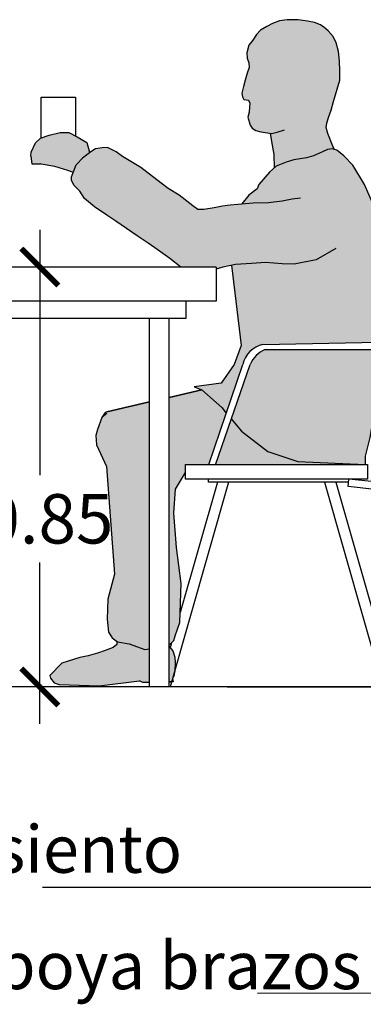
# Model space of a CAD drawing. Units: millimetres. Extents: x 0 to 15.7, y -3.4 to 9.1.
# Drawn here: x 9.5 to 10.2, y 1.9 to 3.9 of the extents above; entities that cross this region are included whole.
import ezdxf

# ---------------------------------------------------------------- set-up
doc = ezdxf.new("R2010")
doc.units = ezdxf.units.MM
doc.header["$PDSIZE"] = -100
doc.linetypes.add('LÍNEAS_OCULTAS2', pattern=[0.1875, 0.125, -0.0625])
doc.layers.add('Cotas', color=3, linetype='Continuous')
doc.styles.add('Directriz', font='verdana.ttf', dxfattribs={"height": 0.144})
doc.styles.get("Standard").update_dxf_attribs({"font": 'arial.ttf'})
doc.dimstyles.new('1-50', dxfattribs={"dimscale": 0.05, "dimtxt": 2, "dimasz": 1.5, "dimexe": 1.5, "dimexo": 2, "dimgap": 0.75, "dimtad": 0, "dimtih": 1, "dimtoh": 1, "dimzin": 0, "dimdsep": 46, "dimtxsty": 'Standard', "dimblk1": 'ARCHTICK', "dimblk2": 'ARCHTICK', "dimsah": 1, "dimcen": 2.5, "dimdle": 1.5, "dimclrd": 256, "dimclre": 256, "dimclrt": 4, "dimadec": 0, "dimazin": 0, "dimtfac": 1, "dimtmove": 0, "dimatfit": 3, "dimfxl": 0.44, "dimtolj": 1, "dimtzin": 0, "dimarcsym": 0})
doc.dimstyles.new('directriz', dxfattribs={"dimscale": 0.075, "dimtxt": 0.144, "dimasz": 2.2, "dimexe": 1.5, "dimexo": 3, "dimgap": 0.75, "dimtad": 0, "dimtih": 1, "dimtoh": 1, "dimzin": 0, "dimdsep": 46, "dimtxsty": 'Directriz', "dimblk": 'ARCHTICK', "dimcen": 2.5, "dimdle": 1.5, "dimclrd": 256, "dimclre": 256, "dimclrt": 4, "dimadec": 0, "dimazin": 0, "dimtfac": 1, "dimtmove": 0, "dimatfit": 3, "dimfxl": 0.44, "dimtolj": 1, "dimtzin": 0, "dimarcsym": 0})

# ---------------------------------------------------------------- blocks, each defined once
blk = doc.blocks.new('_ArchTick')
at = {"color": 0, "linetype": 'ByBlock', "const_width": 0.15}
blk.add_lwpolyline([(-0.5, -0.5), (0.5, 0.5)], dxfattribs=at)
blk = doc.blocks.new('*D10')
at = {"layer": 'Cotas', "lineweight": -2, "transparency": 16777216}
for p, q in [((9.556654060637543, 3.499494160030742), (9.556654060637543, 3.003416713829203)), ((9.481921644115209, 3.424494160030742), (9.481654060637544, 3.424494160030742)), ((9.556654060637543, 2.499494160030832), (9.556654060637543, 2.826302116284864)), ((9.552986131186662, 2.574494160030832), (9.481654060637544, 2.574494160030832))]:
    blk.add_line(p, q, dxfattribs=at)
at = {"layer": 'DEFPOINTS', "color": 0, "transparency": 16777216}
for p in [(9.581921644115209, 3.424494160030742), (9.556654060637543, 2.574494160030832), (9.652986131186662, 2.574494160030832)]:
    blk.add_point(p, dxfattribs=at)
at = {"layer": 'Cotas', "lineweight": -2, "transparency": 16777216, "xscale": 0.07500000000000001, "yscale": 0.07500000000000001, "zscale": 0.07500000000000001}
for p, rotation in [((9.556654060637543, 3.424494160030742), 90), ((9.556654060637543, 2.574494160030832), 270)]:
    blk.add_blockref('_ArchTick', p, dxfattribs=dict(at, rotation=rotation))
at = {"layer": 'Cotas', "color": 4, "transparency": 16777216, "insert": (9.50483319803488, 2.91485941505703), "char_height": 0.1, "attachment_point": 5}
blk.add_mtext('\\A1;≤0.85', dxfattribs=at)
blk = doc.blocks.new('*D15')
at = {"layer": 'Cotas', "lineweight": -2, "transparency": 16777216}
for p, q in [((10.99729342110808, 3.344876821689247), (10.99729342110808, 3.121200737782821)), ((10.44830612456664, 3.269876821689246), (11.07229342110808, 3.269876821689247)), ((10.99729342110808, 2.499494160030832), (10.99729342110808, 2.944086140238483)), ((9.935862786443922, 2.574494160030832), (11.07229342110808, 2.574494160030832))]:
    blk.add_line(p, q, dxfattribs=at)
at = {"layer": 'DEFPOINTS', "color": 0, "transparency": 16777216}
for p in [(10.34830612456664, 3.269876821689246), (9.835862786443922, 2.574494160030832), (10.99729342110808, 2.574494160030832)]:
    blk.add_point(p, dxfattribs=at)
at = {"layer": 'Cotas', "lineweight": -2, "transparency": 16777216, "xscale": 0.07500000000000001, "yscale": 0.07500000000000001, "zscale": 0.07500000000000001}
for p, rotation in [((10.99729342110808, 3.269876821689246), 90), ((10.99729342110808, 2.574494160030832), 270)]:
    blk.add_blockref('_ArchTick', p, dxfattribs=dict(at, rotation=rotation))
at = {"layer": 'Cotas', "color": 4, "transparency": 16777216, "insert": (10.99729342110808, 3.032643439010648), "char_height": 0.1, "attachment_point": 5}
blk.add_mtext('\\A1;0.70-0.75', dxfattribs=at)
blk = doc.blocks.new('Persona 76')
at = {"lineweight": 25}
blk.add_line((2.409284374430925, 0.001412451302704287), (-0.7495926842362639, 0.001412451302704287), dxfattribs=at)
blk = doc.blocks.new('Persona 77')
at = {"true_color": 0xb8b8b8}
h = blk.add_hatch(color=9, dxfattribs=at)
h.paths.add_polyline_path([(0.3369739352347096, 1.217860872280426), (0.3375142808022247, 1.236765668370481), (0.3364335896676494, 1.256750806822083), (0.3342722073989535, 1.276195748662303), (0.3299494428615617, 1.293480158363082), (0.3240056416229891, 1.306443452923304), (0.3137391452819429, 1.317786361094022), (0.3045532706396443, 1.325348299874349), (0.2980691932689297, 1.330209509903852), (0.2861815907913297, 1.335070770794573), (0.2715923299128917, 1.337771448684407), (0.2532206500645771, 1.339932031685294), (0.2305262056784159, 1.340472126574241), (0.2153965992329177, 1.338311594434572), (0.2008072689191067, 1.332910238654904), (0.18946008144394, 1.326968686263854), (0.1764917878317647, 1.319406798344517), (0.1689270193264747, 1.310224422313468), (0.1613621813862665, 1.298881514142749), (0.1532570673139162, 1.289159043222526), (0.1489343027765244, 1.273495070772469), (0.1494746483435847, 1.262692308351916), (0.1532570673139162, 1.25296983743192), (0.1537974128809765, 1.243787461400643), (0.1494746483435847, 1.231904458340978), (0.145692229373708, 1.217860872280426), (0.1424501559704368, 1.204897526858986), (0.1392080825676203, 1.191934232298763), (0.1402887737017409, 1.184372293518209), (0.142990501537497, 1.178970937738541), (0.1527167217468559, 1.177350500488046), (0.1548781040155518, 1.171408998958213), (0.1543377584484915, 1.163306914427494), (0.1537974128809765, 1.15358444350727), (0.1510956850452203, 1.143321826836882), (0.1559587257147541, 1.127117708636661), (0.1597411446846309, 1.120636061356663), (0.1673059826252938, 1.116314946216107), (0.17757247896634, 1.113614268326273), (0.1967285042501192, 1.110812019401761), (0.199952234067041, 1.093941438392449), (0.2045757965574921, 1.067517218679768), (0.2050235290948912, 1.040578644337595), (0.2087941975732974, 1.043970967227324), (0.2284864296716478, 1.052116339247505), (0.2441043872631781, 1.056867837084155), (0.2699079364369936, 1.060940523094132), (0.2841678656495787, 1.065013255341682), (0.3025019431224791, 1.073158627361863), (0.3120085205155192, 1.077910125198514), (0.3215150979081045, 1.079267656376942), (0.3257680094861897, 1.078053019433794), (0.3214047615379059, 1.087591282390576), (0.3126675030976003, 1.109762751642165), (0.3098080973304604, 1.122102055363484), (0.3106843389045935, 1.131299209833287), (0.3141897804312066, 1.142687486178147), (0.3194479080029851, 1.157579894500941), (0.3247060355747635, 1.175100300084978)])
h.paths.add_polyline_path([(-0.1690091257378956, 1.071236040596805), (-0.1745702717830682, 1.091804713073088), (-0.1940887534874491, 1.103143282519341), (-0.2107432204643374, 1.112323999087039), (-0.2286728380095155, 1.112363366420141), (-0.2509181613122564, 1.106674704298712), (-0.2679650765467159, 1.100436737124255), (-0.2782050358869128, 1.091315071555982), (-0.2870326715305964, 1.072149670775843), (-0.2878429097272601, 1.064481893543416), (-0.2856176086156665, 1.048466230606209), (-0.2686381602638903, 1.048718682697654), (-0.2670042521062896, 1.048079891852467), (-0.2394036639398109, 1.042998973246995), (-0.2127054617508293, 1.035230580376265), (-0.2017067852422283, 1.031537502612789), (-0.1960193137715578, 1.046402259444903), (-0.1945862571724319, 1.04814819136368), (-0.1833732508384855, 1.059978195520216)])
h.paths.add_polyline_path([(0.003840599420527724, 0.05020428397438081), (-0.0002263490341647412, 0.0626330395525656), (-0.008010105081666552, 0.07123683160580363), (-0.008010105081666552, 0.0001146147226336325), (-0.002900594337495122, 0.0001146147228610062), (-0.001131891296935805, 0.006327425025094868), (-0.001191030623431288, 0.006658021837210981), (-0.000869260284833473, 0.007249952221723532), (0.003868479972719996, 0.02389191008941438), (0.004154189468863478, 0.0386137363357193)])
h.paths.add_polyline_path([(-0.04794667367696093, 0.06722979439587107), (-0.05701593361254709, 0.06537540460885793), (-0.08914342953630694, 0.07684516078643355), (-0.1135267900774402, 0.08099780677880375), (-0.1134953449991372, 0.07574651520167208), (-0.121069244899445, 0.0698117940200973), (-0.1373748963605976, 0.06342559487643484), (-0.1531582953543893, 0.05823340908204777), (-0.1718522865521663, 0.05289069425793791), (-0.1883077120692178, 0.04941419640499589), (-0.2121508361001485, 0.04205484470661958), (-0.2253596602467951, 0.03787095582288202), (-0.249006383663982, 0.01287253631585372), (-0.2480046337414024, 0.007233927726474576), (-0.2405399907793253, -0.001715947845923438), (-0.230128412110389, -0.005553857908125792), (-0.1498100039761976, -0.007838813456373828), (-0.06794782624729123, 0.001824537599304676), (-0.0615057651521056, -0.001427128587010884), (-0.04794667367696093, -0.001112514712758639)])
at = {"true_color": 0xdbdbdb}
h = blk.add_hatch(color=254, dxfattribs=at)
h.paths.add_polyline_path([(-0.04794667367696093, 0.5667021310302971), (-0.1340906731238647, 0.5466210111230794), (-0.1374062062914163, 0.5451183517920981), (-0.1442498923383937, 0.5351885620250414), (-0.1530132686557408, 0.5110984896375612), (-0.1563276130132181, 0.4990627985569063), (-0.1547547082623169, 0.4801950469845906), (-0.1468901408907186, 0.4623754976207692), (-0.1347250558701489, 0.4362487748023796), (-0.1184910287374805, 0.2183030546898408), (-0.1319046264438839, 0.1675576437012296), (-0.1331739325164563, 0.1272857406627281), (-0.130571773837346, 0.1009411144036676), (-0.1229254908362236, 0.08900567072942067), (-0.1127250407307656, 0.0808612636142243), (-0.08914342953630694, 0.07684516078643355), (-0.05701593361254709, 0.06537540460885793), (-0.04794667367696093, 0.06722979439587107)])
h.paths.add_polyline_path([(0.1076512272229593, 0.5442530996672303), (0.09857241402778527, 0.5551435251218209), (0.05836217860723991, 0.5914839013639721), (-0.008010105081666552, 0.576011787277821), (-0.008010105081666552, 0.07401458252797966), (0.001199349033868202, 0.08381624498042584), (0.004171212058281526, 0.09326173143494998), (0.01356870693780365, 0.1204255312284204), (0.01646660906772013, 0.198369904233914), (0.007013496891431714, 0.272062342996378), (0.001384004773626657, 0.3414749839671458), (0.005136999518526864, 0.3902526832471267), (0.02539561786079503, 0.4240029276872974), (0.02539561786079503, 0.4397539493247677), (0.07206411646120614, 0.4397539493247677)])
h.paths.add_polyline_path([(0.1383749689530305, 0.507398654951885), (0.1176845338586645, 0.5322177184314114), (0.08546868904750227, 0.4397539493247677), (0.3883949876899351, 0.4397539493247677), (0.252475661297467, 0.4463913119709559), (0.1914450639942515, 0.4662850131999221)])
h.paths.add_polyline_path([(0.4051120620665642, 0.538005002878208), (0.4023173205882813, 0.6200681776831516), (0.4113268431842698, 0.6725645113376686), (0.1861311080147061, 0.6725645113376686, 0.2074616535313601), (0.156131108014506, 0.6425645113376959), (0.1176845338586645, 0.5322177184314114), (0.1383749689530305, 0.507398654951885), (0.1914450639942515, 0.4662850131999221), (0.252475661297467, 0.4463913119709559), (0.3883949876899351, 0.4397539493247677), (0.3883949876899351, 0.4568387171993891), (0.3979476078502557, 0.4950346229200022)])
h.paths.add_polyline_path([(0.4292290472112654, 0.8157500323688964), (0.4266459440682411, 0.8626156174434527), (0.42210560359581, 0.9069199296936858), (0.4125067235763709, 0.9421535395511), (0.4030001461833308, 0.969983622269865), (0.3873821885918005, 1.006637888835257), (0.3636156819866301, 1.046007310232199), (0.3452816045132749, 1.065013255341682), (0.3310217384241696, 1.07655254778274), (0.3215150979081045, 1.079267656376942), (0.3120085205155192, 1.077910125198514), (0.3025019431224791, 1.073158627361863), (0.2841678656495787, 1.065013255341682), (0.2699079364369936, 1.060940523094132), (0.2441043872631781, 1.056867837084155), (0.2284864296716478, 1.052116339247505), (0.2087941975732974, 1.043970967227324), (0.1952134087964623, 1.031752862959593), (0.1734840710059871, 1.006637888835257), (0.1697078364150002, 0.9979019303341374), (0.1529426102547404, 0.9851192981277563), (0.1387320747253398, 0.9676109572033056), (0.1385101247701641, 0.9669241511771816), (0.1152404469539761, 0.9648601445394434), (0.09989709139881597, 0.962666597405132), (0.08329792720951446, 0.9594142185808323), (0.06206842860910911, 0.9565550117679322), (0.04971544895215629, 0.9562349713937692), (0.03985646679848287, 0.9638910636726905), (0.01217997945605021, 0.9851054716534691), (-0.009786175857698254, 0.9986280331818307), (-0.03297272091094783, 1.016157081971187), (-0.06513917571828642, 1.041056818469769), (-0.1020487453497481, 1.063840103116945), (-0.115357393861359, 1.073261398863224), (-0.1326723865286112, 1.081463913241805), (-0.1433790394421521, 1.081237498648534), (-0.1571940413741686, 1.079055204831775), (-0.1665191093666181, 1.073187584345533), (-0.1833732508384855, 1.059978195520216), (-0.1945862571724319, 1.04814819136368), (-0.1960193137715578, 1.046402259444903), (-0.2052059209322579, 1.022392173018943), (-0.2052978856977461, 1.014955658680947), (-0.2001631039802305, 1.004731453786462), (-0.1883280386809929, 0.9935148514439334), (-0.1794401146303244, 0.9787076665820678), (-0.1587863347590428, 0.9617550951622889), (-0.1339898090632232, 0.9448932964689902), (-0.1158335528807584, 0.932491238724424), (-0.07291617010469054, 0.9031755111814164), (-0.05068464781606963, 0.8879897470897049), (-0.03048898983479376, 0.8741946279878903), (-0.006668952946711215, 0.8568933462991026), (0.01558284825750889, 0.8397539493246313), (0.08698166160911569, 0.8397539493246313), (0.08698166160911569, 0.8354395018857304), (0.1004285607182283, 0.839575695364374), (0.1179757054037509, 0.8433755612716141), (0.1376388502271766, 0.6808655692423145), (0.1233099199862409, 0.6426696635214739), (0.09704022544883628, 0.6044737737754531), (0.04284883277159679, 0.5975834221419518), (0.05836217860723991, 0.5914839013639721), (0.09857241402778527, 0.5551435251218209), (0.1076512272229593, 0.544253099667003), (0.1411311080155428, 0.6425645113408791, -0.3053963562054164), (0.1817496404960366, 0.6827087110173125), (0.4138968086517707, 0.6875390855445858), (0.4218291582519669, 0.733758989744274)])
at = {"color": 4}
for p, q in [((0.4397826275762782, 0.8010814337073953), (0.4023173205882813, 0.6200681776831516)), ((0.4397826275762782, 0.8010814337073953), (0.4767497107218333, 0.7934301536356543)), ((0.4767497107218333, 0.7934301536356543), (0.4392844037338364, 0.612416897611638)), ((0.4580170572280622, 0.7029235256236461), (0.472862585164421, 0.7007763646397507)), ((0.1817496218136512, 0.6827087106285035), (0.4151187689508333, 0.6875645113377686)), ((0.1861311080147061, 0.6725645113376686), (0.4131827748610704, 0.6725645113376686)), ((0.07207351759643643, 0.4397815551242275), (0.1411311080146334, 0.6425645113376959)), ((0.08544716555024934, 0.4396921740185462), (0.156131108014506, 0.6425645113376959)), ((0.4023173205882813, 0.6200681776831516), (0.4392844037338364, 0.612416897611638)), ((0.02539561786079503, 0.4397539493247677), (0.3931712977700954, 0.4397539493247677)), ((0.02539561786079503, 0.4104491509422132), (0.02539561786079503, 0.4397539493247677)), ((0.3931712977700954, 0.4397539493247677), (0.3931712977700954, 0.4104491509424406)), ((0.1122145483145687, 0.404472230338115), (-0.00585013560794323, -0.01024605067527773)), ((0.08952981746551814, 0.404472230338115), (0.01442965988962897, 0.1406726992781842)), ((0.3931712977700954, 0.4104491509424406), (0.02539561786079503, 0.4104491509422132)), ((0.0716977350716661, 0.4044722303376602), (0.07169773507212085, 0.4104491509428954)), ((0.3550259602352526, 0.4044722303383423), (0.0716977350716661, 0.4044722303376602)), ((0.3063523673163218, 0.4044722303383423), (0.4244170512392884, -0.01024605067527773)), ((0.329037098165827, 0.404472230338115), (0.4471017820887937, -0.01024605067527773)), ((0.354038881625911, 0.3955851483763126), (0.3556947332108393, 0.4104934734173185)), ((-0.003041573564132705, 0.07930261243836867), (-0.005977431559131219, 0.06899001140800465)), ((0.4441522408183118, 0.0001146147226336325), (0.4214675099683518, 0.0001146147228610062))]:
    blk.add_line(p, q, dxfattribs=at)
at = {"color": 6}
for p, q in [((-0.008010105081666552, 0.576011787277821), (0.05836217860723991, 0.5914839013639721)), ((0.005136999518526864, 0.3902526832471267), (0.02539561786079503, 0.4240029276872974)), ((0.001384004773626657, 0.3414749839671458), (0.005136999518526864, 0.3902526832471267)), ((0.007013496891431714, 0.272062342996378), (0.001384004773626657, 0.3414749839671458)), ((0.01639902015858752, 0.198896798601254), (0.007013496891431714, 0.272062342996378)), ((-0.0615057651521056, -0.001427128587010884), (-0.06794782624729123, 0.001824537599304676))]:
    blk.add_line(p, q, dxfattribs=at)
for points in [[(0.3369739352347096, 1.217860872280426), (0.3375142808022247, 1.236765668370481), (0.3364335896676494, 1.256750806822083), (0.3342722073989535, 1.276195748662303), (0.3299494428615617, 1.293480158363082), (0.3240056416229891, 1.306443452923304), (0.3137391452819429, 1.317786361094022), (0.3045532706396443, 1.325348299874349), (0.2980691932689297, 1.330209509903852), (0.2861815907913297, 1.335070770794573), (0.2715923299128917, 1.337771448684407), (0.2532206500645771, 1.339932031685294), (0.2305262056784159, 1.340472126574241), (0.2153965992329177, 1.338311594434572), (0.2008072689191067, 1.332910238654904), (0.18946008144394, 1.326968686263854), (0.1764917878317647, 1.319406798344517), (0.1689270193264747, 1.310224422313468), (0.1613621813862665, 1.298881514142749), (0.1532570673139162, 1.289159043222526), (0.1489343027765244, 1.273495070772469), (0.1494746483435847, 1.262692308351916), (0.1532570673139162, 1.25296983743192), (0.1537974128809765, 1.243787461400643), (0.1494746483435847, 1.231904458340978), (0.145692229373708, 1.217860872280426), (0.1424501559704368, 1.204897526858986), (0.1392080825676203, 1.191934232298763), (0.1402887737017409, 1.184372293518209), (0.142990501537497, 1.178970937738541), (0.1527167217468559, 1.177350500488046), (0.1548781040155518, 1.171408998958213), (0.1543377584484915, 1.163306914427494), (0.1537974128809765, 1.15358444350727), (0.1510956850452203, 1.143321826836882), (0.1559587257147541, 1.127117708636661), (0.1597411446846309, 1.120636061356663), (0.1673059826252938, 1.116314946216107), (0.17757247896634, 1.113614268326273), (0.1997265777849861, 1.110373444686275), (0.2105334891284656, 1.112533976825944), (0.2251227500069035, 1.117395237716664)], [(0.3098080973304604, 1.122102055363484), (0.3106843389045935, 1.131299209833287), (0.3141897804312066, 1.142687486178147), (0.3194479080029851, 1.157579894500941), (0.3247060355747635, 1.175100300084978), (0.3369739352347096, 1.217860872280426)], [(0.3257680094861826, 1.07805301943381), (0.3214047615379059, 1.087591282390576), (0.3126675030976003, 1.109762751642165), (0.3098080973304604, 1.122102055363484)], [(-0.2878429097272601, 1.064481893543416), (-0.2870326715305964, 1.072149670775843), (-0.2782050358869128, 1.091315071555982), (-0.2679650765467159, 1.100436737124255), (-0.2509181613122564, 1.106674704298712), (-0.2286728380095155, 1.112363366420141), (-0.2107432204643374, 1.112323999087039), (-0.1940887534874491, 1.103143282519341), (-0.1745702717830682, 1.091804713073088), (-0.1692346905856539, 1.072070323573371), (-0.1686239680252584, 1.071537906935873)], [(0.2050235290948876, 1.040578644337756), (0.2045757965574921, 1.067517218679768), (0.199952234067041, 1.093941438392449), (0.1967285042501317, 1.110812019401692)], [(0.04971544895215629, 0.9562349713937692), (0.03985646679848287, 0.9638910636726905), (0.01217997945605021, 0.9851054716534691), (-0.009786175857698254, 0.9986280331818307), (-0.03297272091094783, 1.016157081971187), (-0.06513917571828642, 1.041056818469769), (-0.1020487453497481, 1.063840103116945), (-0.115357393861359, 1.073261398863224), (-0.1326723865286112, 1.081463913241805), (-0.1433790394421521, 1.081237498648534), (-0.1571940413741686, 1.079055204831775), (-0.1665191093666181, 1.073187584345533), (-0.1833732508384855, 1.059978195520216), (-0.1945862571724319, 1.04814819136368), (-0.1960193137715578, 1.046402259444903)], [(0.42210560359581, 0.9069199296936858), (0.4125067235763709, 0.9421535395511), (0.4030001461833308, 0.969983622269865), (0.3873821885918005, 1.006637888835257), (0.3636156819866301, 1.046007310232199), (0.3452816045132749, 1.065013255341682), (0.3310217384241696, 1.07655254778274), (0.3215150979081045, 1.079267656376942), (0.3120085205155192, 1.077910125198514), (0.3025019431224791, 1.073158627361863), (0.2841678656495787, 1.065013255341682), (0.2699079364369936, 1.060940523094132), (0.2441043872631781, 1.056867837084155), (0.2284864296716478, 1.052116339247505), (0.2087941975732974, 1.043970967227324), (0.1952134087964623, 1.031752862959593), (0.1734840710059871, 1.006637888835257), (0.1697078364150002, 0.9979019303341374)], [(-0.2878429097272601, 1.064481893543416), (-0.2856176086156665, 1.048466230606209), (-0.2686381602638903, 1.048718682697654)], [(-0.2034687282998675, 1.032129118587818), (-0.2127054617508293, 1.035230580376265), (-0.2394036639398109, 1.042998973246995), (-0.2670042521062896, 1.048079891852467), (-0.2686381602638903, 1.048718682697654)], [(0.01558284825705414, 0.8397539493248587), (-0.006668952946711215, 0.8568933462991026), (-0.03048898983479376, 0.8741946279878903), (-0.05068464781606963, 0.8879897470897049), (-0.07291617010469054, 0.9031755111814164), (-0.1158335528807584, 0.932491238724424), (-0.1339898090632232, 0.9448932964689902), (-0.1587863347590428, 0.9617550951622889), (-0.1794401146303244, 0.9787076665820678), (-0.1883280386809929, 0.9935148514439334), (-0.2001631039802305, 1.004731453786462), (-0.2052978856977461, 1.014955658680947), (-0.2052059209322579, 1.022392173018943), (-0.1960193137715578, 1.046402259444903)], [(0.1697078364150002, 0.9979019303341374), (0.1529426102547404, 0.9851192981277563), (0.1387320747253398, 0.9676109572033056), (0.1385101247701641, 0.9669241511771816)], [(0.2574794078905143, 0.979188853959613), (0.2410667899825967, 0.9774850791482095), (0.2208966086291184, 0.9733704481923269), (0.1926233652370684, 0.9699439011355935), (0.1622314890296366, 0.9690282221347388), (0.1152404469539761, 0.9648601445394434), (0.09989709139881597, 0.962666597405132), (0.08329792720951446, 0.9594142185808323), (0.06206842860910911, 0.9565550117679322), (0.04971544895215629, 0.9562349713937692)], [(0.4292290472112654, 0.8157500323688964), (0.4266459440682411, 0.8626156174434527), (0.42210560359581, 0.9069199296936858)], [(0.3289802581034564, 0.8774074450475382), (0.289073971446669, 0.8541220518834507), (0.2450173298552727, 0.8455140685507558), (0.2450173298552727, 0.8455140685507558), (0.2206098828714858, 0.8464211737070855), (0.1870400312900529, 0.8492718089673872), (0.1588650470866924, 0.8470023886811759), (0.1260597588193377, 0.8451261776549472), (0.1004285607182283, 0.839575695364374), (0.08698166160911569, 0.8354395018857304)], [(0.1179757054037509, 0.8433755612716141), (0.1376388502271766, 0.6808655692423145), (0.1233099199862409, 0.6426696635214739), (0.09704022544883628, 0.6044737737754531), (0.04284883277159679, 0.5975834221419518)], [(0.4292290472112654, 0.8157500323688964), (0.4218291582519669, 0.733758989744274), (0.4023173205882813, 0.6200681776831516), (0.4051120620665642, 0.538005002878208), (0.3979476078502557, 0.4950346229200022), (0.3883949876899351, 0.4568387171993891), (0.3883949876899351, 0.4397539493247677)], [(0.05836217860723991, 0.5914839013639721), (-0.008010105081666552, 0.576011787277821)], [(0.04284883277159679, 0.5975834221419518), (0.05836217860723991, 0.5914839013639721), (0.09857241402778527, 0.5551435251218209), (0.1076512272229593, 0.5442530996674577)], [(-0.04794667367696093, 0.5667021310302971), (-0.1340906731238647, 0.5466210111230794)], [(-0.1340906731238647, 0.5466210111230794), (-0.04794667367696093, 0.5667021310302971)], [(-0.1340906731238647, 0.5430405731435712), (-0.1442498923383937, 0.5351885620250414), (-0.1530132686557408, 0.5110984896375612), (-0.1563276130132181, 0.4990627985569063), (-0.1547547082623169, 0.4801950469845906), (-0.1468901408907186, 0.4623754976207692), (-0.1347250558701489, 0.4362487748023796)], [(-0.1340906731238647, 0.5466210111230794), (-0.1374062062914163, 0.5451183517920981), (-0.1442498923383937, 0.5351885620250414)], [(0.1176845338586645, 0.5322177184314114), (0.1383749689530305, 0.507398654951885), (0.1914450639942515, 0.4662850131999221), (0.252475661297467, 0.4463913119709559), (0.3883949876899351, 0.4397539493247677)], [(-0.1347250558701489, 0.4362487748023796), (-0.1184910287374805, 0.2183030546898408), (-0.1319046264438839, 0.1675576437012296), (-0.1331739325164563, 0.1272857406627281), (-0.130571773837346, 0.1009411144036676), (-0.1229254908362236, 0.08900567072942067), (-0.1127250407307656, 0.0808612636142243), (-0.08914342953630694, 0.07684516078643355), (-0.05701593361254709, 0.06537540460885793), (-0.04794667367696093, 0.06722979439587107)], [(-0.008010105081666552, 0.07401458252797966), (0.001199349033868202, 0.08381624498042584), (0.004171212058281526, 0.09326173143494998), (0.01356870693780365, 0.1204255312284204), (0.01650225787807358, 0.1993287441237044)], [(-0.1135298201688784, 0.08150382853159499), (-0.1134953449991372, 0.07574651520167208), (-0.121069244899445, 0.0698117940200973), (-0.1373748963605976, 0.06342559487643484), (-0.1531582953543875, 0.05823340908204955), (-0.1718522865521663, 0.05289069425793969), (-0.1883077120692178, 0.04941419640499589), (-0.2121508361001361, 0.04205484470662668), (-0.2253596602467951, 0.03787095582288202), (-0.249006383663982, 0.01287253631585372)], [(-0.009290377224260737, 0.072651983265132), (-0.0002263490341647412, 0.0626330395525656), (0.003840599420527724, 0.05020428397438081), (0.004154189468863478, 0.0386137363357193), (0.003842526290100068, 0.02255458805029775), (0.001331025962372223, 0.0112976102191169), (-0.001191030623431288, 0.006658021837210981), (0, 0), (-0.008010105081666552, -0.0001858598120634269)], [(-0.249006383663982, 0.01287253631585372), (-0.2480046337414024, 0.007233927726474576), (-0.2405399907793253, -0.001715947845923438), (-0.230128412110389, -0.005553857908125792), (-0.1498100039761994, -0.007838813456373828)], [(-0.1498100039761994, -0.007838813456373828), (-0.06794782624729123, 0.001824537599304676)], [(-0.04794667367696093, -0.001112514712758639), (-0.0615057651521056, -0.001427128587010884)]]:
    blk.add_lwpolyline(points, dxfattribs=at)
at = {"color": 4}
for points in [[(0.472862585164421, 0.7007763646397507), (0.4563947412584639, 0.5869172555285331), (0.4539888432077532, 0.557255906882574), (0.453190940816512, 0.5309352407650749), (0.4548198184306784, 0.487786566186287), (0.4565296625273731, 0.4484752519324502), (0.4516764455879638, 0.4154860556739095), (0.4358912784209679, 0.393132215622245), (0.4077653441431721, 0.3896178081233757), (0.354038881625911, 0.3955851483763126)], [(0.4580170572280622, 0.7029235256236461), (0.4414818751533858, 0.5885988386307872), (0.4390072391388458, 0.5580900472964458), (0.4381823604676356, 0.5308795058324449), (0.4398321178105107, 0.4871777309904246), (0.4414818751533858, 0.4492478814408969), (0.4373574817959707, 0.4212127815028452), (0.4274589813549028, 0.4071952235467506), (0.4076619368561296, 0.4047215321502335), (0.3556947332108393, 0.4104934734173185)]]:
    blk.add_lwpolyline(points, dxfattribs=at)
for centre, radius, start, end in [((0.1912377772860054, 0.6324871302438169), 0.05110999819136882, 100.6985562639697, 168.6284570719229), ((0.2057264047607532, 0.6229692145914214), 0.05332606411422055, 111.5591708863085, 158.4408291134641)]:
    blk.add_arc(centre, radius, start, end, dxfattribs=at)

msp = doc.modelspace()

# ---------------------------------------------------------------- linework, layer by layer
at = {"color": 6}
for p, q in [((9.559252022033185, 3.685528541725084), (9.559252022033185, 3.768659828956338)), ((9.559252022033185, 3.768659828956338), (9.629187310087879, 3.768659828956338)), ((9.629187310087879, 3.768659828956338), (9.629187310087879, 3.689526323856903))]:
    msp.add_line(p, q, dxfattribs=at)
at = {"color": 4}
for p, q in [((9.91323793574859, 3.42449416003074), (8.935525934643216, 3.42449416003074)), ((9.91323793574859, 3.42449416003074), (9.91323793574859, 3.355359836651182)), ((9.91323793574859, 3.355359836651182), (8.935525934643216, 3.355359836651182)), ((9.852096886339247, 3.355359836651182), (9.852096886339247, 3.320503118757465)), ((9.852096886339247, 3.320503118757465), (8.98285360017801, 3.320503118757465)), ((9.778309600462514, 2.574494160030831), (9.778309600462514, 3.320503118757465)), ((9.818246169057808, 2.574494160030831), (9.818246169057808, 3.320503118757465)), ((9.818246169058263, 2.584854825428742), (9.823355679802468, 2.58485482542897))]:
    msp.add_line(p, q, dxfattribs=at)

# ---------------------------------------------------------------- block references
at = {"color": 9, "true_color": 0xb8b8b8}
for name, p in [('Persona 76', (8.899136975693892, 2.573081708728127)), ('Persona 77', (9.826256274139475, 2.584740210706109))]:
    msp.add_blockref(name, p, dxfattribs=at)

# ---------------------------------------------------------------- texts
at = {"layer": 'Cotas', "color": 4, "char_height": 0.096, "attachment_point": 6, "style": 'Directriz'}
for s, insert in [('\\A1;{\\fCalibri|b0|i0|c0|p34;Altura asiento}', (9.84434027197549, 2.246281257292747)), ('\\A1;{\\fCalibri|b0|i0|c0|p34;Altura apoya brazos}', (10.20727647903548, 2.01070224867485))]:
    msp.add_mtext(s, dxfattribs=dict(at, insert=insert))

# ---------------------------------------------------------------- dimensions: what is measured, and where the dimension line sits
at = {"layer": 'Cotas'}
dim = msp.add_linear_dim(base=(9.556654060637543, 2.574494160030832), p1=(9.581921644115205, 3.42449416003074), p2=(9.652986131186658, 2.574494160030831), angle=90, text='≤0.85', dimstyle='1-50', override={"dimtmove": 2}, dxfattribs=at)
dim.commit()
dim.dimension.update_dxf_attribs({"geometry": '*D10', "text_midpoint": (9.50483319803488, 2.91485941505703), "dimtype": 160})
dim = msp.add_linear_dim(base=(10.99729342110808, 2.574494160030832), p1=(10.34830612456663, 3.269876821689245), p2=(9.835862786443919, 2.574494160030831), angle=90, text='<>-0.75', dimstyle='1-50', dxfattribs=at)
dim.commit()
dim.dimension.update_dxf_attribs({"geometry": '*D15', "text_midpoint": (10.99729342110808, 3.032643439010648), "dimtype": 160})

# ---------------------------------------------------------------- leaders
at = {"layer": 'Cotas', "linetype": 'LÍNEAS_OCULTAS2', "ltscale": 8}
for points in [[(10.5611866599461, 2.483924602721032), (10.56213506086307, 2.168247278431096), (8.976632310654793, 2.168247278431096)], [(10.99702370598006, 2.455023148799668), (10.99716419319027, 1.956912449836892), (8.976913659734294, 1.951472546450695)]]:
    msp.add_leader(points, dimstyle='directriz', override={"dimasz": 2}, dxfattribs=at)

doc.saveas('drawing.dxf')
